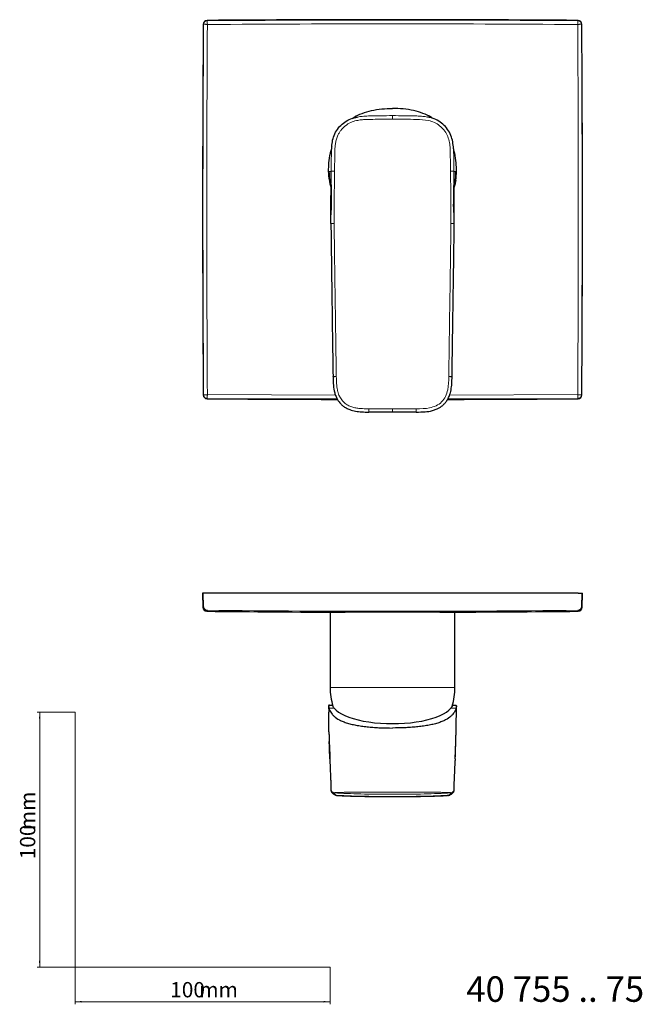
# Model space of a CAD drawing. Units: millimetres. Extents: x 35 to 548, y 37 to 424.
# Drawn here: x 35 to 279, y 37 to 424 of the extents above; entities that cross this region are included whole.
import ezdxf

# ---------------------------------------------------------------- set-up
doc = ezdxf.new("R2010")
doc.units = ezdxf.units.MM
doc.styles.add('SLDTEXTSTYLE0', font='ISOCP3', dxfattribs={"width": 0.96})
doc.styles.add('SLDTEXTSTYLE1', font='TXT', dxfattribs={"width": 0.605})
doc.dimstyles.new('SLDDIMSTYLE0', dxfattribs={"dimtxt": 6, "dimasz": 2.5, "dimexe": 0, "dimexo": 0.0625, "dimgap": 1.5, "dimtad": 1, "dimrnd": 1e-09, "dimzin": 12, "dimdsep": 46, "dimtxsty": 'SLDTEXTSTYLE0', "dimsah": 1, "dimcen": 0.09, "dimadec": 0, "dimazin": 3, "dimtfac": 1, "dimtofl": 0, "dimtmove": 0, "dimatfit": 3, "dimfxl": 0, "dimfrac": 2, "dimtolj": 1, "dimtzin": 12, "dimarcsym": 0})

# ---------------------------------------------------------------- blocks, each defined once
blk = doc.blocks.new('_D')
at = {"color": 7, "linetype": 'Continuous', "lineweight": 0}
for p, q in [((56.69, 152.03), (41.76, 152.03)), ((42.76, 152.03), (42.76, 52.03)), ((56.69, 52.03), (41.76, 52.03))]:
    blk.add_line(p, q, dxfattribs=at)
at = {"color": 7, "linetype": 'Continuous', "lineweight": 18}
for points in [[(42.76, 152.03), (42.46, 149.53), (43.06, 149.53)], [(42.76, 52.03), (43.06, 54.53), (42.46, 54.53)]]:
    blk.add_solid(points, dxfattribs=at)
at = {"color": 7, "linetype": 'Continuous', "lineweight": 18, "char_height": 6, "attachment_point": 1, "rotation": 90, "style": 'SLDTEXTSTYLE0'}
for s, insert in [('mm', (35.03, 105.74)), ('100', (35.03, 94.37))]:
    blk.add_mtext(s, dxfattribs=dict(at, insert=insert))
blk = doc.blocks.new('_D_1')
at = {"color": 7, "linetype": 'Continuous', "lineweight": 0}
for p, q in [((56.69, 52.03), (56.69, 37.46)), ((156.69, 52.03), (156.69, 37.46)), ((56.69, 38.46), (156.69, 38.46))]:
    blk.add_line(p, q, dxfattribs=at)
at = {"color": 7, "linetype": 'Continuous', "lineweight": 18}
for points in [[(56.69, 38.46), (59.19, 38.16), (59.19, 38.76)], [(156.69, 38.46), (154.19, 38.76), (154.19, 38.16)]]:
    blk.add_solid(points, dxfattribs=at)
at = {"color": 7, "linetype": 'Continuous', "lineweight": 18, "char_height": 6, "attachment_point": 1, "style": 'SLDTEXTSTYLE0'}
for s, insert in [('100', (93.96, 46.19)), ('mm', (105.34, 46.19))]:
    blk.add_mtext(s, dxfattribs=dict(at, insert=insert))

msp = doc.modelspace()

# ---------------------------------------------------------------- linework, layer by layer
at = {"color": 8, "linetype": 'Continuous', "lineweight": 18}
for p, q in [((106.919, 422.037), (107.058, 422.036)), ((108.408, 423.526), (108.409, 423.388)), ((253.901, 423.526), (253.9, 423.388)), ((255.39, 422.037), (255.252, 422.036)), ((157.012, 354.775), (157.051, 364.292)), ((205.297, 354.775), (205.259, 364.292)), ((106.919, 276.544), (107.058, 276.545)), ((108.408, 275.055), (108.409, 275.194)), ((159.445, 275.015), (108.409, 275.194)), ((108.541, 276.677), (158.786, 276.501)), ((253.9, 275.194), (202.871, 275.015)), ((203.532, 276.501), (253.769, 276.677)), ((253.901, 275.055), (253.9, 275.194)), ((255.39, 276.544), (255.252, 276.545)), ((106.803, 193.136), (107.058, 193.511)), ((254.023, 191.675), (253.769, 192.049)), ((199.777, 161.796), (156.655, 161.796)), ((205.655, 161.796), (199.777, 161.796)), ((156.109, 152.148), (156.085, 154.538)), ((158.293, 153.642), (156.218, 153.642)), ((206.091, 153.642), (204.016, 153.642)), ((205.734, 133.152), (205.259, 121.825)), ((156.717, 129.768), (157.05, 121.825)), ((156.991, 121.685), (157.051, 121.825)), ((205.319, 121.685), (205.259, 121.825)), ((171.829, 119.077), (171.841, 119.048)), ((181.155, 118.989), (181.155, 119.009)), ((190.481, 119.077), (190.469, 119.05)), ((203.57, 119.567), (203.206, 119.478))]:
    msp.add_line(p, q, dxfattribs=at)
at = {"color": 7, "linetype": 'Continuous', "lineweight": 25}
for p, q in [((156.968, 343.85), (157.012, 354.775)), ((205.341, 343.85), (205.297, 354.775)), ((156.968, 343.85), (157.009, 343.853)), ((205.341, 343.85), (205.3, 343.853)), ((157.801, 283.739), (157.801, 283.706)), ((157.803, 283.738), (157.84, 283.742)), ((157.803, 283.705), (157.841, 283.709)), ((204.507, 283.738), (204.469, 283.742)), ((204.506, 283.705), (204.469, 283.709)), ((204.508, 283.706), (204.509, 283.739)), ((171.833, 269.837), (171.833, 269.877)), ((181.155, 269.837), (171.839, 269.837)), ((190.47, 269.837), (190.471, 269.878)), ((106.655, 198.796), (106.803, 193.136)), ((106.919, 198.796), (106.655, 198.796)), ((108.408, 198.796), (106.919, 198.796)), ((253.901, 198.796), (108.408, 198.796)), ((253.901, 198.796), (255.39, 198.796)), ((255.39, 198.796), (255.655, 198.796)), ((255.507, 193.136), (255.655, 198.796)), ((156.655, 191.355), (156.655, 161.796)), ((205.655, 161.796), (205.655, 191.355)), ((156.367, 154.848), (157.661, 154.848)), ((204.649, 154.848), (205.943, 154.848)), ((156.084, 154.437), (156.105, 152.148)), ((206.21, 154.437), (206.091, 153.642)), ((206.205, 152.148), (206.226, 154.437)), ((156.549, 133.78), (156.717, 129.768)), ((205.76, 133.78), (205.734, 133.152)), ((156.96, 121.679), (157.017, 121.218)), ((205.292, 121.218), (205.35, 121.679)), ((190.469, 119.05), (190.468, 119.048))]:
    msp.add_line(p, q, dxfattribs=at)
at = {"color": 7, "linetype": 'Continuous', "lineweight": 18}
for p, q in [((106.919, 198.796), (107.058, 193.511)), ((255.39, 198.796), (255.252, 193.511)), ((56.685, 152.03), (56.685, 52.03)), ((56.685, 52.03), (156.685, 52.03))]:
    msp.add_line(p, q, dxfattribs=at)
at = {"color": 7, "linetype": 'Continuous', "lineweight": 25, "flags": 128}
msp.add_lwpolyline([(158.293, 153.642), (159.01, 152.861), (159.953, 152.109), (161.114, 151.394), (162.481, 150.722), (164.039, 150.102), (165.773, 149.538), (167.664, 149.037), (169.695, 148.604), (171.842, 148.244), (174.085, 147.96), (176.401, 147.755), (178.766, 147.631), (181.155, 147.59), (183.544, 147.631), (185.908, 147.755), (188.224, 147.96), (190.467, 148.244), (192.615, 148.604), (194.645, 149.037), (196.537, 149.538), (198.271, 150.102), (199.829, 150.722), (201.195, 151.394), (202.356, 152.109), (203.3, 152.861), (204.016, 153.642)], dxfattribs=at)
at = {"color": 7, "linetype": 'Continuous', "lineweight": 25}
for centre, radius, start, end in [((10106.655, 349.291), 10000, 179.5831905, 180.4168095), ((108.419, 422.026), 1.5, 90.41681, 179.58319), ((181.155, -9576.209), 10000, 89.5831905, 90.4168095), ((253.89, 422.026), 1.5, 0.41681, 89.58319), ((-9744.345, 349.291), 10000, 359.5831905, 0.4168095), ((108.419, 276.555), 1.5, 180.41681, 269.58319), ((181.155, 10274.791), 10000, 269.5831905, 269.8761684), ((181.155, 10274.791), 10000, 270.1241943, 270.4168095), ((253.89, 276.555), 1.5, 270.41681, 359.58319), ((108.302, 193.175), 1.5, 181.52352, 269.4066), ((181.155, 7191.296), 7000, 269.4035581, 269.8422049), ((181.155, 7191.296), 7000, 270.1581696, 270.5964431), ((254.007, 193.175), 1.5, 270.60993, 358.48989), ((181.155, 161.796), 24.5, 180, 197.32894), ((181.155, 161.796), 24.5, 342.6734, 0)]:
    msp.add_arc(centre, radius, start, end, dxfattribs=at)
at = {"color": 8, "linetype": 'Continuous', "lineweight": 18}
for points in [[(107.058, 276.545), (106.718, 325.042), (106.718, 373.539), (107.058, 422.036)], [(108.541, 421.905), (108.202, 373.496), (108.202, 325.086), (108.541, 276.677)], [(108.409, 423.388), (156.906, 423.728), (205.403, 423.728), (253.9, 423.388)], [(253.769, 421.905), (205.359, 422.243), (156.95, 422.243), (108.541, 421.905)], [(253.769, 276.677), (254.107, 325.086), (254.107, 373.496), (253.769, 421.905)], [(255.252, 422.036), (255.591, 373.539), (255.591, 325.042), (255.252, 276.545)], [(156.549, 364.291), (156.314, 364.291), (156.133, 364.29), (156.085, 364.29)], [(156.549, 364.291), (156.701, 364.291), (156.876, 364.292), (157.05, 364.292)], [(205.76, 364.291), (205.995, 364.291), (206.177, 364.29), (206.225, 364.29)], [(171.836, 271.141), (174.916, 271.139), (178.022, 271.138), (181.155, 271.136)], [(181.155, 271.136), (184.261, 271.136), (187.367, 271.138), (190.473, 271.141)], [(253.769, 192.049), (205.359, 191.55), (156.95, 191.55), (108.541, 192.049)], [(181.155, 119.848), (172.243, 119.848), (164.662, 120.044), (158.412, 120.438)], [(181.155, 119.848), (190.067, 119.848), (197.648, 120.044), (203.897, 120.438)], [(171.829, 119.077), (167.099, 119.151), (162.857, 119.285), (159.104, 119.478)], [(181.155, 119.009), (179.507, 119.009), (176.305, 119.02), (173.29, 119.054), (171.829, 119.077)], [(190.481, 119.077), (187.559, 119.032), (184.45, 119.009), (181.155, 119.009)]]:
    msp.add_open_spline(points, degree=3, dxfattribs=at)
for points, knots in [([(107.058, 422.036), (107.059, 422.075), (107.062, 422.154), (107.078, 422.271), (107.104, 422.385), (107.14, 422.498), (107.186, 422.606), (107.241, 422.711), (107.304, 422.81), (107.376, 422.903), (107.456, 422.99), (107.542, 423.07), (107.636, 423.141), (107.735, 423.205), (107.839, 423.26), (107.948, 423.305), (108.06, 423.341), (108.175, 423.367), (108.292, 423.384), (108.37, 423.387), (108.409, 423.388)], [0, 0, 0, 0, 0.0555741, 0.1111416, 0.1667034, 0.2222604, 0.2778132, 0.3333628, 0.3889099, 0.4444553, 0.5, 0.5555447, 0.6110901, 0.6666372, 0.7221868, 0.7777396, 0.8332966, 0.8888584, 0.9444259, 1, 1, 1, 1]), ([(107.058, 422.036), (107.058, 422.036), (107.06, 422.036), (107.063, 422.037), (107.066, 422.037), (107.075, 422.036), (107.083, 422.036), (107.114, 422.034), (107.144, 422.032), (107.22, 422.026), (107.268, 422.023), (107.377, 422.013), (107.438, 422.008), (107.574, 421.996), (107.65, 421.989), (107.809, 421.975), (107.893, 421.967), (108.07, 421.95), (108.163, 421.941), (108.349, 421.923), (108.444, 421.914), (108.541, 421.905)], [0, 0, 0, 0, 0.03125, 0.03125, 0.0625, 0.0625, 0.125, 0.125, 0.25, 0.25, 0.375, 0.375, 0.5, 0.5, 0.625, 0.625, 0.75, 0.75, 0.875, 0.875, 1, 1, 1, 1]), ([(108.409, 423.388), (108.409, 423.386), (108.409, 423.382), (108.41, 423.363), (108.411, 423.335), (108.414, 423.295), (108.418, 423.246), (108.423, 423.185), (108.428, 423.114), (108.435, 423.032), (108.446, 422.909), (108.463, 422.726), (108.482, 422.512), (108.502, 422.311), (108.519, 422.124), (108.533, 421.983), (108.541, 421.905)], [0, 0, 0, 0, 0.05270158, 0.10612183, 0.16026367, 0.21512992, 0.27072329, 0.32704639, 0.3841017, 0.44189165, 0.50041855, 0.61902056, 0.75002717, 0.81504629, 0.89837587, 1, 1, 1, 1]), ([(253.9, 423.388), (253.9, 423.387), (253.9, 423.386), (253.9, 423.382), (253.9, 423.38), (253.9, 423.371), (253.9, 423.363), (253.898, 423.331), (253.896, 423.302), (253.89, 423.225), (253.886, 423.178), (253.877, 423.069), (253.872, 423.008), (253.86, 422.871), (253.853, 422.796), (253.838, 422.636), (253.831, 422.552), (253.814, 422.375), (253.805, 422.283), (253.787, 422.096), (253.778, 422.001), (253.769, 421.905)], [0, 0, 0, 0, 0.03125, 0.03125, 0.0625, 0.0625, 0.125, 0.125, 0.25, 0.25, 0.375, 0.375, 0.5, 0.5, 0.625, 0.625, 0.75, 0.75, 0.875, 0.875, 1, 1, 1, 1]), ([(255.252, 422.036), (255.25, 422.036), (255.246, 422.037), (255.227, 422.036), (255.199, 422.034), (255.159, 422.032), (255.11, 422.028), (255.049, 422.023), (254.978, 422.017), (254.896, 422.01), (254.773, 421.999), (254.59, 421.983), (254.376, 421.963), (254.175, 421.944), (253.988, 421.926), (253.847, 421.912), (253.769, 421.905)], [0, 0, 0, 0, 0.0527016, 0.1061218, 0.1602637, 0.2151299, 0.2707233, 0.3270464, 0.3841017, 0.4418917, 0.5004185, 0.6190206, 0.7500272, 0.8150463, 0.8983759, 1, 1, 1, 1]), ([(253.9, 423.388), (253.939, 423.387), (254.018, 423.384), (254.134, 423.367), (254.249, 423.341), (254.362, 423.305), (254.47, 423.26), (254.575, 423.205), (254.674, 423.141), (254.767, 423.07), (254.854, 422.99), (254.934, 422.903), (255.005, 422.81), (255.069, 422.711), (255.124, 422.606), (255.169, 422.498), (255.205, 422.385), (255.231, 422.271), (255.248, 422.154), (255.25, 422.075), (255.252, 422.036)], [0, 0, 0, 0, 0.0555741, 0.1111416, 0.1667034, 0.2222604, 0.2778132, 0.3333628, 0.3889099, 0.4444553, 0.5, 0.5555447, 0.6110901, 0.6666372, 0.7221868, 0.7777396, 0.8332966, 0.8888584, 0.9444259, 1, 1, 1, 1]), ([(181.155, 384.741), (180.172, 384.74), (178.164, 384.738), (175.018, 384.713), (172.459, 384.679), (170.399, 384.62), (168.819, 384.521), (166.858, 384.221), (164.702, 383.51), (163.131, 382.575), (162.138, 381.76), (161.56, 381.203), (160.928, 380.478), (160.279, 379.56), (159.643, 378.381), (159.115, 376.975), (158.761, 375.406), (158.597, 373.83), (158.501, 371.709), (158.497, 369.739), (158.465, 367.893), (158.448, 366.721), (158.43, 365.517), (158.418, 364.704), (158.412, 364.292)], [0, 0, 0, 0, 0.0773561, 0.1580364, 0.2476675, 0.2788289, 0.3202755, 0.3721705, 0.4346134, 0.4977935, 0.514653, 0.5356805, 0.5608948, 0.59031, 0.6239558, 0.6660728, 0.7081512, 0.7501539, 0.7906843, 0.8752458, 0.9052375, 0.9359897, 0.967555, 1, 1, 1, 1]), ([(167.456, 385.586), (168.045, 385.693), (169.439, 385.946), (174.022, 386.077), (177.996, 386.119), (181.155, 386.152)], [0, 0, 0, 0, 0.1308241, 0.3090971, 1, 1, 1, 1]), ([(194.854, 385.586), (194.264, 385.693), (192.871, 385.946), (188.287, 386.077), (184.313, 386.119), (181.155, 386.152)], [0, 0, 0, 0, 0.1308241, 0.3090971, 1, 1, 1, 1]), ([(181.155, 386.152), (181.155, 386.129), (181.155, 386.078), (181.155, 385.919), (181.155, 385.81), (181.155, 385.547), (181.155, 385.394), (181.155, 385.071), (181.155, 384.903), (181.155, 384.741)], [0, 0, 0, 0, 0.25, 0.25, 0.5, 0.5, 0.75, 0.75, 1, 1, 1, 1]), ([(203.897, 364.292), (203.874, 365.876), (203.851, 367.461), (203.814, 369.838), (203.802, 370.629), (203.775, 372.216), (203.758, 373.013), (203.639, 374.608), (203.537, 375.401), (203.184, 376.967), (202.928, 377.739), (202.255, 379.191), (201.829, 379.888), (200.83, 381.146), (200.262, 381.706), (198.996, 382.686), (198.297, 383.104), (196.848, 383.762), (196.087, 384.013), (193.751, 384.552), (192.169, 384.623), (187.44, 384.723), (184.304, 384.741), (181.155, 384.741)], [0, 0, 0, 0, 0.125, 0.125, 0.1875, 0.1875, 0.25, 0.25, 0.3125, 0.3125, 0.375, 0.375, 0.4375, 0.4375, 0.5, 0.5, 0.5625, 0.5625, 0.625, 0.625, 0.75, 0.75, 1, 1, 1, 1]), ([(157.05, 364.294), (157.054, 364.559), (157.062, 365.094), (157.074, 365.903), (157.087, 366.725), (157.102, 367.562), (157.117, 368.415), (157.134, 369.284), (157.152, 370.173), (157.171, 371.08), (157.192, 372.006), (157.222, 372.95), (157.266, 373.584), (157.289, 373.904)], [0, 0, 0, 0, 0.0827607, 0.1668504, 0.252362, 0.3393994, 0.4280767, 0.5185234, 0.6108833, 0.7053232, 0.8017895, 0.9000249, 1, 1, 1, 1]), ([(205.021, 373.904), (205.09, 373.059), (205.112, 372.238), (205.148, 370.641), (205.164, 369.851), (205.211, 367.47), (205.237, 365.882), (205.259, 364.294)], [0, 0, 0, 0, 0.25, 0.25, 0.5, 0.5, 1, 1, 1, 1]), ([(156.549, 364.291), (156.57, 362.727), (156.594, 360.953), (157.071, 359.26), (157.128, 359.059)], [0, 0, 0, 0, 0.88128924, 1, 1, 1, 1]), ([(157.05, 364.294), (157.058, 364.296), (157.093, 364.298), (157.232, 364.3), (157.336, 364.3), (157.596, 364.3), (157.752, 364.299), (158.08, 364.296), (158.251, 364.294), (158.412, 364.292)], [0, 0, 0, 0, 0.25, 0.25, 0.5, 0.5, 0.75, 0.75, 1, 1, 1, 1]), ([(158.413, 364.292), (158.369, 360.889), (158.326, 357.485), (158.275, 350.678), (158.268, 347.275), (158.277, 343.871)], [0, 0, 0, 0, 0.5, 0.5, 1, 1, 1, 1]), ([(203.897, 364.293), (204.058, 364.294), (204.229, 364.296), (204.557, 364.298), (204.713, 364.299), (204.974, 364.298), (205.077, 364.298), (205.216, 364.295), (205.252, 364.294), (205.259, 364.292)], [0, 0, 0, 0, 0.25, 0.25, 0.5, 0.5, 0.75, 0.75, 1, 1, 1, 1]), ([(204.033, 343.871), (204.038, 347.276), (204.041, 350.679), (203.981, 357.485), (203.938, 360.889), (203.897, 364.292)], [0, 0, 0, 0, 0.5, 0.5, 1, 1, 1, 1]), ([(205.761, 364.291), (205.723, 364.291), (205.647, 364.291), (205.522, 364.291), (205.392, 364.292), (205.303, 364.292), (205.259, 364.292)], [0, 0, 0, 0, 0.2493851, 0.4992828, 0.7495483, 1, 1, 1, 1]), ([(205.76, 364.291), (205.747, 362.726), (205.734, 361.064), (205.296, 359.479), (205.271, 359.388)], [0, 0, 0, 0, 0.94213919, 1, 1, 1, 1]), ([(157.009, 343.853), (157.017, 343.854), (157.032, 343.856), (157.158, 343.859), (157.323, 343.863), (157.534, 343.866), (157.843, 343.869), (158.106, 343.87), (158.277, 343.871)], [0, 0, 0, 0, 0.1307381, 0.2780111, 0.4282923, 0.5785657, 0.7258166, 1, 1, 1, 1]), ([(158.277, 343.871), (158.283, 342.758), (158.296, 340.532), (158.327, 337.193), (158.368, 333.855), (158.418, 330.516), (158.466, 327.177), (158.515, 323.839), (158.564, 320.5), (158.613, 317.161), (158.662, 313.823), (158.711, 310.484), (158.76, 307.145), (158.809, 303.807), (158.858, 300.468), (158.907, 297.13), (158.956, 293.791), (159.005, 290.452), (159.054, 287.114), (159.087, 284.888), (159.103, 283.775)], [0, 0, 0, 0, 0.0555558, 0.1111117, 0.1666674, 0.222223, 0.2777785, 0.333334, 0.3888895, 0.4444451, 0.5000006, 0.5555561, 0.6111116, 0.6666671, 0.7222225, 0.777778, 0.8333335, 0.888889, 0.9444445, 1, 1, 1, 1]), ([(203.206, 283.775), (203.353, 293.791), (203.499, 303.807), (203.793, 323.838), (203.986, 333.853), (204.032, 343.871)], [0, 0, 0, 0, 0.5, 0.5, 1, 1, 1, 1]), ([(205.3, 343.853), (205.293, 343.854), (205.277, 343.856), (205.151, 343.86), (204.987, 343.863), (204.776, 343.867), (204.467, 343.87), (204.203, 343.872), (204.032, 343.873)], [0, 0, 0, 0, 0.12997364, 0.27735611, 0.42775265, 0.57814916, 0.72553158, 1, 1, 1, 1]), ([(157.84, 283.742), (157.846, 283.743), (157.859, 283.745), (157.982, 283.75), (158.145, 283.755), (158.357, 283.761), (158.667, 283.767), (158.932, 283.772), (159.103, 283.775)], [0, 0, 0, 0, 0.1255313, 0.2737489, 0.4251181, 0.5764871, 0.7247043, 1, 1, 1, 1]), ([(157.841, 283.709), (157.847, 283.71), (157.86, 283.712), (157.983, 283.717), (158.146, 283.722), (158.357, 283.728), (158.668, 283.734), (158.932, 283.739), (159.104, 283.742)], [0, 0, 0, 0, 0.1254761, 0.2737029, 0.4250818, 0.5764609, 0.7246884, 1, 1, 1, 1]), ([(159.104, 283.742), (159.119, 282.846), (159.148, 281.093), (159.372, 279.133), (159.703, 277.729), (160.035, 276.671), (160.702, 275.254), (161.794, 273.819), (163.254, 272.691), (164.802, 271.948), (166.37, 271.497), (167.893, 271.273), (169.32, 271.176), (170.622, 271.145), (171.444, 271.142), (171.83, 271.141)], [0, 0, 0, 0, 0.12716331, 0.24880384, 0.27883117, 0.33176097, 0.40589618, 0.50007397, 0.58465644, 0.66526892, 0.74231043, 0.81530552, 0.88332349, 0.94520073, 1, 1, 1, 1]), ([(190.48, 271.141), (192.224, 271.144), (193.998, 271.155), (196.579, 271.665), (197.436, 271.932), (199.031, 272.699), (199.783, 273.209), (201.035, 274.452), (201.548, 275.196), (202.329, 276.787), (202.604, 277.639), (203.146, 280.237), (203.178, 281.991), (203.206, 283.742)], [0, 0, 0, 0, 0.25, 0.25, 0.375, 0.375, 0.5, 0.5, 0.625, 0.625, 0.75, 0.75, 1, 1, 1, 1]), ([(204.469, 283.742), (204.463, 283.743), (204.45, 283.745), (204.327, 283.75), (204.164, 283.755), (203.953, 283.761), (203.642, 283.767), (203.378, 283.772), (203.206, 283.775)], [0, 0, 0, 0, 0.1248023, 0.2731435, 0.4246389, 0.5761341, 0.7244749, 1, 1, 1, 1]), ([(204.469, 283.709), (204.463, 283.71), (204.45, 283.712), (204.327, 283.717), (204.163, 283.722), (203.952, 283.728), (203.642, 283.734), (203.377, 283.739), (203.206, 283.742)], [0, 0, 0, 0, 0.1254982, 0.2737213, 0.4250963, 0.5764715, 0.7246953, 1, 1, 1, 1]), ([(107.058, 276.545), (107.058, 276.545), (107.06, 276.545), (107.063, 276.545), (107.066, 276.545), (107.075, 276.545), (107.083, 276.546), (107.114, 276.547), (107.144, 276.549), (107.22, 276.555), (107.268, 276.559), (107.377, 276.568), (107.438, 276.574), (107.574, 276.586), (107.65, 276.593), (107.809, 276.607), (107.893, 276.615), (108.07, 276.632), (108.163, 276.64), (108.349, 276.658), (108.444, 276.667), (108.541, 276.677)], [0, 0, 0, 0, 0.03125, 0.03125, 0.0625, 0.0625, 0.125, 0.125, 0.25, 0.25, 0.375, 0.375, 0.5, 0.5, 0.625, 0.625, 0.75, 0.75, 0.875, 0.875, 1, 1, 1, 1]), ([(108.409, 275.194), (108.37, 275.195), (108.292, 275.198), (108.175, 275.214), (108.06, 275.24), (107.948, 275.276), (107.839, 275.322), (107.735, 275.377), (107.636, 275.44), (107.542, 275.512), (107.456, 275.592), (107.376, 275.678), (107.304, 275.772), (107.241, 275.871), (107.186, 275.975), (107.14, 276.084), (107.104, 276.196), (107.078, 276.311), (107.062, 276.428), (107.059, 276.506), (107.058, 276.545)], [0, 0, 0, 0, 0.0555741, 0.1111416, 0.1667034, 0.2222604, 0.2778132, 0.3333628, 0.3889099, 0.4444553, 0.5, 0.5555447, 0.6110901, 0.6666372, 0.7221868, 0.7777396, 0.8332966, 0.8888584, 0.9444259, 1, 1, 1, 1]), ([(108.409, 275.194), (108.409, 275.196), (108.409, 275.2), (108.41, 275.219), (108.411, 275.247), (108.414, 275.286), (108.418, 275.336), (108.423, 275.397), (108.428, 275.468), (108.435, 275.549), (108.446, 275.672), (108.463, 275.856), (108.482, 276.07), (108.502, 276.271), (108.519, 276.458), (108.533, 276.599), (108.541, 276.677)], [0, 0, 0, 0, 0.0527051, 0.1061279, 0.1602715, 0.2151386, 0.270732, 0.3270542, 0.3841078, 0.4418951, 0.5004185, 0.619041, 0.7500272, 0.8150589, 0.8983885, 1, 1, 1, 1]), ([(255.252, 276.545), (255.25, 276.545), (255.246, 276.545), (255.227, 276.546), (255.199, 276.547), (255.159, 276.55), (255.11, 276.554), (255.049, 276.559), (254.978, 276.565), (254.896, 276.572), (254.773, 276.582), (254.59, 276.599), (254.376, 276.619), (254.175, 276.638), (253.988, 276.656), (253.847, 276.669), (253.769, 276.677)], [0, 0, 0, 0, 0.0527051, 0.1061279, 0.1602715, 0.2151386, 0.270732, 0.3270542, 0.3841078, 0.4418951, 0.5004185, 0.619041, 0.7500272, 0.8150589, 0.8983885, 1, 1, 1, 1]), ([(253.9, 275.194), (253.9, 275.194), (253.9, 275.196), (253.9, 275.199), (253.9, 275.202), (253.9, 275.211), (253.9, 275.219), (253.898, 275.25), (253.896, 275.28), (253.89, 275.356), (253.886, 275.404), (253.877, 275.513), (253.872, 275.574), (253.86, 275.71), (253.853, 275.786), (253.838, 275.945), (253.831, 276.029), (253.814, 276.207), (253.805, 276.299), (253.787, 276.485), (253.778, 276.58), (253.769, 276.677)], [0, 0, 0, 0, 0.03125, 0.03125, 0.0625, 0.0625, 0.125, 0.125, 0.25, 0.25, 0.375, 0.375, 0.5, 0.5, 0.625, 0.625, 0.75, 0.75, 0.875, 0.875, 1, 1, 1, 1]), ([(255.252, 276.545), (255.25, 276.506), (255.248, 276.428), (255.231, 276.311), (255.205, 276.196), (255.169, 276.084), (255.124, 275.975), (255.069, 275.871), (255.005, 275.772), (254.934, 275.678), (254.854, 275.592), (254.767, 275.512), (254.674, 275.44), (254.575, 275.377), (254.47, 275.322), (254.362, 275.276), (254.249, 275.24), (254.134, 275.214), (254.018, 275.198), (253.939, 275.195), (253.9, 275.194)], [0, 0, 0, 0, 0.0555741, 0.1111416, 0.1667034, 0.2222604, 0.2778132, 0.3333628, 0.3889099, 0.4444553, 0.5, 0.5555447, 0.6110901, 0.6666372, 0.7221868, 0.7777396, 0.8332966, 0.8888584, 0.9444259, 1, 1, 1, 1]), ([(171.833, 269.877), (171.832, 269.885), (171.832, 269.912), (171.831, 270.175), (171.83, 270.613), (171.83, 270.969), (171.83, 271.141)], [0, 0, 0, 0, 0.1299027, 0.426557, 0.7238454, 1, 1, 1, 1]), ([(181.155, 269.837), (181.155, 269.831), (181.155, 269.854), (181.155, 269.972), (181.155, 270.068), (181.155, 270.32), (181.155, 270.474), (181.155, 270.802), (181.155, 270.974), (181.155, 271.136)], [0, 0, 0, 0, 0.25, 0.25, 0.5, 0.5, 0.75, 0.75, 1, 1, 1, 1]), ([(190.471, 269.878), (190.471, 269.886), (190.472, 269.912), (190.472, 270.175), (190.473, 270.613), (190.473, 270.969), (190.473, 271.141)], [0, 0, 0, 0, 0.1296177, 0.4263671, 0.7237507, 1, 1, 1, 1]), ([(107.058, 193.511), (107.058, 193.487), (107.06, 193.462), (107.063, 193.414), (107.066, 193.39), (107.075, 193.318), (107.083, 193.271), (107.114, 193.13), (107.144, 193.038), (107.22, 192.863), (107.268, 192.778), (107.377, 192.62), (107.438, 192.547), (107.574, 192.412), (107.65, 192.351), (107.809, 192.246), (107.893, 192.201), (108.07, 192.127), (108.163, 192.099), (108.349, 192.06), (108.444, 192.05), (108.541, 192.049)], [0, 0, 0, 0, 0.03125, 0.03125, 0.0625, 0.0625, 0.125, 0.125, 0.25, 0.25, 0.375, 0.375, 0.5, 0.5, 0.625, 0.625, 0.75, 0.75, 0.875, 0.875, 1, 1, 1, 1]), ([(255.252, 193.511), (255.25, 193.47), (255.246, 193.389), (255.227, 193.267), (255.199, 193.145), (255.159, 193.025), (255.11, 192.907), (255.049, 192.792), (254.978, 192.682), (254.896, 192.576), (254.773, 192.444), (254.59, 192.294), (254.376, 192.178), (254.175, 192.107), (253.988, 192.061), (253.847, 192.053), (253.769, 192.049)], [0, 0, 0, 0, 0.0527016, 0.1061218, 0.1602637, 0.2151299, 0.2707233, 0.3270464, 0.3841017, 0.4418917, 0.5004185, 0.6190206, 0.7500272, 0.8150463, 0.8983759, 1, 1, 1, 1]), ([(255.252, 193.511), (255.422, 193.261), (255.591, 193.01), (255.507, 193.136), (255.507, 193.136)], [0, 0, 0, 0, 0.9999208, 1, 1, 1, 1]), ([(108.541, 192.049), (108.371, 191.8), (108.202, 191.55), (108.287, 191.675), (108.287, 191.675)], [0, 0, 0, 0, 0.9999168, 1, 1, 1, 1]), ([(157.05, 121.825), (157.058, 121.663), (157.093, 121.491), (157.232, 121.161), (157.336, 121.003), (157.596, 120.738), (157.752, 120.631), (158.08, 120.487), (158.251, 120.448), (158.412, 120.438)], [0, 0, 0, 0, 0.25, 0.25, 0.5, 0.5, 0.75, 0.75, 1, 1, 1, 1]), ([(157.058, 121.099), (157.09, 121.023), (157.159, 120.86), (157.324, 120.642), (157.533, 120.455), (157.843, 120.268), (158.106, 120.225), (158.277, 120.196)], [0, 0, 0, 0, 0.1545619, 0.3305389, 0.5065068, 0.6789354, 1, 1, 1, 1]), ([(158.413, 120.438), (158.369, 120.397), (158.326, 120.357), (158.275, 120.277), (158.268, 120.237), (158.277, 120.196)], [0, 0, 0, 0, 0.5, 0.5, 1, 1, 1, 1]), ([(158.277, 120.196), (158.283, 120.183), (158.296, 120.157), (158.327, 120.117), (158.368, 120.077), (158.418, 120.037), (158.466, 119.997), (158.515, 119.957), (158.564, 119.917), (158.613, 119.877), (158.662, 119.837), (158.711, 119.798), (158.76, 119.758), (158.809, 119.718), (158.858, 119.678), (158.907, 119.638), (158.956, 119.598), (159.005, 119.558), (159.054, 119.518), (159.087, 119.492), (159.103, 119.478)], [0, 0, 0, 0, 0.0555558, 0.1111117, 0.1666674, 0.222223, 0.2777785, 0.333334, 0.3888895, 0.4444451, 0.5000006, 0.5555561, 0.6111116, 0.6666671, 0.7222225, 0.777778, 0.8333335, 0.888889, 0.9444445, 1, 1, 1, 1]), ([(158.309, 119.79), (158.327, 119.773), (158.413, 119.693), (158.671, 119.551), (158.933, 119.507), (159.103, 119.478)], [0, 0, 0, 0, 0.0847107, 0.4050354, 1, 1, 1, 1]), ([(181.155, 120.638), (180.172, 120.638), (178.164, 120.638), (175.018, 120.639), (172.459, 120.639), (170.399, 120.641), (168.819, 120.644), (166.858, 120.647), (164.702, 120.645), (163.131, 120.64), (162.138, 120.634), (161.56, 120.628), (160.928, 120.621), (160.279, 120.611), (159.643, 120.598), (159.115, 120.581), (158.761, 120.563), (158.597, 120.544), (158.501, 120.521), (158.497, 120.5), (158.465, 120.479), (158.448, 120.466), (158.43, 120.452), (158.418, 120.443), (158.412, 120.438)], [0, 0, 0, 0, 0.0773561, 0.1580364, 0.2476675, 0.2788289, 0.3202755, 0.3721705, 0.4346134, 0.4977935, 0.514653, 0.5356805, 0.5608948, 0.59031, 0.6239558, 0.6660728, 0.7081512, 0.7501539, 0.7906843, 0.8752458, 0.9052375, 0.9359897, 0.967555, 1, 1, 1, 1]), ([(203.897, 120.438), (203.874, 120.457), (203.851, 120.475), (203.814, 120.501), (203.802, 120.509), (203.775, 120.526), (203.758, 120.535), (203.639, 120.553), (203.537, 120.562), (203.184, 120.581), (202.928, 120.59), (202.255, 120.607), (201.829, 120.615), (200.83, 120.628), (200.262, 120.633), (198.996, 120.641), (198.297, 120.643), (196.848, 120.646), (196.087, 120.646), (193.751, 120.645), (192.169, 120.641), (187.44, 120.638), (184.304, 120.638), (181.155, 120.638)], [0, 0, 0, 0, 0.125, 0.125, 0.1875, 0.1875, 0.25, 0.25, 0.3125, 0.3125, 0.375, 0.375, 0.4375, 0.4375, 0.5, 0.5, 0.5625, 0.5625, 0.625, 0.625, 0.75, 0.75, 1, 1, 1, 1]), ([(203.206, 119.478), (203.353, 119.598), (203.499, 119.718), (203.793, 119.957), (203.986, 120.077), (204.032, 120.196)], [0, 0, 0, 0, 0.5, 0.5, 1, 1, 1, 1]), ([(204, 119.79), (203.982, 119.773), (203.897, 119.693), (203.639, 119.551), (203.376, 119.507), (203.206, 119.478)], [0, 0, 0, 0, 0.0846732, 0.405011, 1, 1, 1, 1]), ([(203.897, 120.438), (204.058, 120.448), (204.229, 120.487), (204.557, 120.631), (204.713, 120.738), (204.974, 121.003), (205.077, 121.161), (205.216, 121.491), (205.252, 121.663), (205.259, 121.825)], [0, 0, 0, 0, 0.25, 0.25, 0.5, 0.5, 0.75, 0.75, 1, 1, 1, 1]), ([(204.033, 120.196), (204.038, 120.236), (204.041, 120.277), (203.981, 120.357), (203.938, 120.397), (203.897, 120.438)], [0, 0, 0, 0, 0.5, 0.5, 1, 1, 1, 1]), ([(205.251, 121.099), (205.219, 121.023), (205.151, 120.86), (204.985, 120.643), (204.776, 120.455), (204.466, 120.268), (204.203, 120.225), (204.032, 120.196)], [0, 0, 0, 0, 0.1540474, 0.3301069, 0.5061664, 0.6786975, 1, 1, 1, 1]), ([(203.206, 119.478), (203.124, 119.474), (199.361, 119.282), (195.108, 119.149), (190.481, 119.077)], [0.10559711, 0.10559711, 0.10559711, 0.10559711, 0.125, 1, 1, 1, 1]), ([(203.206, 119.478), (203.198, 119.467), (203.184, 119.445), (202.929, 119.42), (202.805, 119.408)], [0, 0, 0, 0, 0.5150036, 1, 1, 1, 1])]:
    msp.add_open_spline(points, degree=3, knots=knots, dxfattribs=at)
at = {"color": 7, "linetype": 'Continuous', "lineweight": 25}
for points, knots in [([(165.325, 384.995), (165.519, 385.142), (166.678, 386.019), (169.247, 387.077), (172.943, 388.213), (176.966, 388.861), (179.751, 388.936), (181.155, 388.974)], [0, 0, 0, 0, 0.0447508, 0.2680942, 0.4978489, 0.7470013, 1, 1, 1, 1]), ([(196.984, 384.995), (196.791, 385.142), (195.631, 386.019), (193.063, 387.077), (189.367, 388.213), (185.344, 388.861), (182.558, 388.936), (181.155, 388.974)], [0, 0, 0, 0, 0.0447508, 0.2680942, 0.4978489, 0.7470013, 1, 1, 1, 1]), ([(157.289, 373.904), (157.386, 374.764), (157.585, 376.514), (158.457, 379.057), (159.882, 381.375), (161.824, 383.301), (164.145, 384.674), (166.078, 385.389), (167.203, 385.55), (167.456, 385.586)], [0, 0, 0, 0, 0.1542782, 0.3140502, 0.4756985, 0.6363818, 0.7970417, 0.9545054, 1, 1, 1, 1]), ([(205.021, 373.904), (204.923, 374.764), (204.725, 376.514), (203.853, 379.057), (202.427, 381.375), (200.485, 383.301), (198.164, 384.674), (196.232, 385.389), (195.106, 385.55), (194.854, 385.586)], [0, 0, 0, 0, 0.1542782, 0.3140502, 0.4756985, 0.6363818, 0.7970417, 0.9545054, 1, 1, 1, 1]), ([(156.218, 367.624), (156.351, 368.885), (156.536, 370.643), (157.033, 372.343), (157.174, 372.825)], [0, 0, 0, 0, 0.71681378, 1, 1, 1, 1]), ([(157.285, 373.867), (157.27, 373.721), (157.24, 373.436), (157.181, 373.117), (157.136, 372.919), (157.121, 372.861), (157.116, 372.841)], [0, 0, 0, 0, 0.296053, 0.5801874, 0.8490558, 1, 1, 1, 1]), ([(205.194, 372.841), (205.188, 372.861), (205.173, 372.919), (205.129, 373.117), (205.07, 373.436), (205.039, 373.721), (205.024, 373.867)], [0, 0, 0, 0, 0.1509442, 0.4198126, 0.703947, 1, 1, 1, 1]), ([(206.091, 367.624), (205.959, 368.885), (205.774, 370.643), (205.276, 372.343), (205.135, 372.825)], [0, 0, 0, 0, 0.7168138, 1, 1, 1, 1]), ([(156.367, 360.784), (156.438, 360.31), (156.585, 359.329), (156.891, 358.385), (157.05, 357.897)], [0, 0, 0, 0, 0.4826697, 1, 1, 1, 1]), ([(205.341, 346.89), (205.332, 347.177), (205.313, 347.814), (205.211, 348.892), (205.136, 350.014), (205.109, 351.175), (205.173, 352.366), (205.224, 353.577), (205.241, 354.959), (205.238, 356.49), (205.237, 357.959), (205.263, 358.918), (205.272, 359.29), (205.28, 359.441), (205.268, 359.385), (205.265, 359.373)], [0, 0, 0, 0, 0.0732347, 0.1620612, 0.2399856, 0.3089593, 0.3914418, 0.4694991, 0.5451261, 0.6587621, 0.7794901, 0.8881125, 0.9375486, 0.9860475, 1, 1, 1, 1]), ([(205.943, 360.784), (205.871, 360.31), (205.721, 359.309), (205.408, 358.346), (205.242, 357.839)], [0, 0, 0, 0, 0.4730002, 1, 1, 1, 1]), ([(157.077, 359.014), (157.07, 359.033), (157.052, 359.076), (157.049, 358.861), (157.048, 358.498), (157.05, 357.947), (157.053, 356.941), (157.062, 354.959), (157.115, 352.215), (157.025, 349.43), (156.987, 347.839), (156.97, 347.165)], [0, 0, 0, 0, 0.0508955, 0.1122048, 0.1695897, 0.2260678, 0.284976, 0.4210317, 0.6388075, 0.8470567, 1, 1, 1, 1]), ([(156.985, 343.853), (157.096, 334.784), (157.34, 314.747), (157.648, 294.71), (157.817, 283.741)], [0, 0, 0, 0, 0.45257383, 1, 1, 1, 1]), ([(204.493, 283.742), (204.517, 285.403), (204.564, 288.573), (204.631, 293.094), (204.691, 297.152), (204.744, 300.746), (204.79, 303.876), (204.829, 306.542), (204.863, 308.844), (204.901, 311.395), (204.948, 314.627), (205.014, 318.869), (205.095, 323.939), (205.185, 329.838), (205.275, 336.568), (205.307, 341.332), (205.324, 343.853)], [0, 0, 0, 0, 0.082942, 0.1581661, 0.2256725, 0.2854612, 0.3375321, 0.3818852, 0.4185204, 0.4524015, 0.5092144, 0.5797888, 0.6641287, 0.7622515, 0.8741905, 1, 1, 1, 1]), ([(157.817, 283.742), (157.835, 282.598), (157.869, 280.481), (158.285, 277.839), (158.923, 275.986), (159.534, 274.776), (160.178, 273.815), (160.909, 272.959), (161.823, 272.147), (162.996, 271.376), (164.602, 270.639), (166.676, 270.101), (169.184, 269.857), (170.927, 269.855), (171.833, 269.854)], [0, 0, 0, 0, 0.1480189, 0.2741213, 0.3441533, 0.4009458, 0.4492051, 0.4935739, 0.5463686, 0.6070279, 0.674532, 0.774337, 0.8828233, 1, 1, 1, 1]), ([(190.477, 269.854), (191.622, 269.856), (193.737, 269.86), (196.38, 270.244), (198.232, 270.864), (199.445, 271.464), (200.41, 272.103), (201.271, 272.831), (202.089, 273.741), (202.866, 274.908), (203.617, 276.512), (204.175, 278.586), (204.453, 281.094), (204.479, 282.837), (204.493, 283.742)], [0, 0, 0, 0, 0.1481949, 0.2737344, 0.3435705, 0.4002291, 0.4485857, 0.493078, 0.5458528, 0.6064294, 0.6740145, 0.7742782, 0.8829215, 1, 1, 1, 1]), ([(156.736, 191.355), (156.716, 191.356), (156.644, 191.36), (157.247, 191.367), (158.525, 191.375), (160.243, 191.382), (162.06, 191.388), (163.239, 191.39), (163.832, 191.392)], [0, 0, 0, 0, 0.0845715, 0.302361, 0.5140126, 0.7318022, 0.8651567, 1, 1, 1, 1]), ([(163.832, 191.392), (164.838, 191.394), (166.88, 191.398), (170.463, 191.402), (174.348, 191.405), (178.399, 191.407), (182.564, 191.407), (186.651, 191.406), (190.619, 191.403), (194.284, 191.399), (197.608, 191.394), (200.436, 191.387), (202.743, 191.38), (204.406, 191.372), (205.463, 191.363), (205.584, 191.357), (205.644, 191.355)], [0, 0, 0, 0, 0.0705704, 0.1431874, 0.2137578, 0.2863748, 0.3569451, 0.429562, 0.5001323, 0.5727491, 0.6433194, 0.7159363, 0.7865068, 0.8591239, 0.9296945, 1, 1, 1, 1]), ([(156.259, 143.353), (156.245, 143.861), (156.19, 145.938), (156.139, 148.869), (156.117, 151.293), (156.109, 152.148)], [0, 0, 0, 0, 0.1735054, 0.7083215, 1, 1, 1, 1]), ([(156.218, 153.642), (156.353, 153.105), (156.584, 152.573), (157.079, 151.782), (157.27, 151.52), (157.714, 150.999), (157.967, 150.74), (158.82, 149.98), (159.516, 149.495), (160.6, 148.925), (160.829, 148.812), (161.305, 148.593), (161.551, 148.487), (162.317, 148.178), (162.863, 147.984), (164.026, 147.623), (164.644, 147.455), (165.625, 147.224), (165.963, 147.15), (166.647, 147.009), (166.994, 146.943), (168.048, 146.756), (168.769, 146.647), (170.239, 146.451), (170.988, 146.365), (172.512, 146.215), (173.289, 146.151), (174.846, 146.044), (175.627, 146.001), (177.982, 145.901), (179.563, 145.871), (181.155, 145.871)], [0, 0, 0, 0, 0.125, 0.125, 0.1875, 0.1875, 0.25, 0.25, 0.375, 0.375, 0.40625, 0.40625, 0.4375, 0.4375, 0.5, 0.5, 0.5625, 0.5625, 0.59375, 0.59375, 0.625, 0.625, 0.6875, 0.6875, 0.75, 0.75, 0.8125, 0.8125, 0.875, 0.875, 1, 1, 1, 1]), ([(158.293, 153.642), (158.124, 153.874), (157.856, 154.244), (157.809, 154.435), (157.791, 154.506)], [0, 0, 0, 0, 0.6301978, 1, 1, 1, 1]), ([(206.091, 153.642), (205.956, 153.105), (205.726, 152.573), (205.23, 151.782), (205.039, 151.52), (204.596, 150.999), (204.343, 150.74), (203.489, 149.98), (202.793, 149.495), (201.709, 148.925), (201.48, 148.812), (201.005, 148.593), (200.758, 148.487), (199.993, 148.178), (199.447, 147.984), (198.284, 147.623), (197.666, 147.455), (196.684, 147.224), (196.347, 147.15), (195.662, 147.009), (195.315, 146.943), (194.261, 146.756), (193.541, 146.647), (192.071, 146.451), (191.322, 146.365), (189.798, 146.215), (189.02, 146.151), (187.464, 146.044), (186.682, 146.001), (184.328, 145.901), (182.746, 145.871), (181.155, 145.871)], [0, 0, 0, 0, 0.125, 0.125, 0.1875, 0.1875, 0.25, 0.25, 0.375, 0.375, 0.40625, 0.40625, 0.4375, 0.4375, 0.5, 0.5, 0.5625, 0.5625, 0.59375, 0.59375, 0.625, 0.625, 0.6875, 0.6875, 0.75, 0.75, 0.8125, 0.8125, 0.875, 0.875, 1, 1, 1, 1]), ([(204.519, 154.507), (204.511, 154.46), (204.483, 154.285), (204.214, 153.914), (204.016, 153.642)], [0, 0, 0, 0, 0.2646185, 1, 1, 1, 1]), ([(206.051, 143.353), (206.065, 143.861), (206.12, 145.938), (206.17, 148.869), (206.192, 151.293), (206.2, 152.148)], [0, 0, 0, 0, 0.1735054, 0.7083215, 1, 1, 1, 1]), ([(156.255, 143.353), (156.267, 142.793), (156.296, 141.513), (156.358, 139.617), (156.433, 137.828), (156.489, 136.484), (156.519, 135.64), (156.534, 135.091), (156.543, 134.609), (156.546, 134.06), (156.548, 133.891), (156.549, 133.77)], [0, 0, 0, 0, 0.1557213, 0.3559252, 0.5493938, 0.6745635, 0.728725, 0.7780664, 0.8253767, 0.8755198, 1, 1, 1, 1]), ([(205.76, 133.77), (205.762, 133.891), (205.764, 134.06), (205.767, 134.609), (205.776, 135.091), (205.794, 135.746), (205.825, 136.593), (205.881, 137.926), (205.951, 139.618), (206.013, 141.513), (206.042, 142.793), (206.055, 143.353)], [0, 0, 0, 0, 0.1244809, 0.1746243, 0.2219348, 0.2712766, 0.3545558, 0.4506031, 0.6440728, 0.8442778, 1, 1, 1, 1]), ([(156.549, 133.78), (156.482, 135.585), (156.399, 137.855), (156.342, 140.125), (156.33, 140.59)], [0, 0, 0, 0, 0.79535486, 1, 1, 1, 1]), ([(205.76, 133.78), (205.827, 135.585), (205.911, 137.855), (205.968, 140.125), (205.979, 140.59)], [0, 0, 0, 0, 0.7953549, 1, 1, 1, 1]), ([(205.352, 121.698), (205.352, 121.699), (205.351, 121.851), (205.335, 122.115), (205.324, 122.437), (205.321, 122.651), (205.323, 123.021), (205.345, 123.695), (205.384, 124.584), (205.441, 125.902), (205.521, 127.776), (205.616, 130.057), (205.691, 131.945), (205.73, 132.981), (205.737, 133.152)], [0, 0, 0, 0, 0.0009511, 0.1077422, 0.2206565, 0.3399313, 0.4558871, 0.5234701, 0.5886031, 0.6569308, 0.7358394, 0.8550444, 0.976159, 1, 1, 1, 1]), ([(156.706, 129.768), (156.736, 129.039), (156.79, 127.734), (156.866, 125.992), (156.929, 124.581), (156.974, 123.405), (156.996, 122.507), (157.001, 121.98), (157, 121.803), (157, 121.773)], [0, 0, 0, 0, 0.2127497, 0.380814, 0.5412012, 0.6921361, 0.8338661, 0.9714278, 1, 1, 1, 1]), ([(157.032, 121.22), (157.033, 121.188), (157.035, 121.145), (157.054, 121.108), (157.058, 121.099)], [0, 0, 0, 0, 0.7707113, 1, 1, 1, 1]), ([(157.056, 121.098), (157.114, 120.976), (157.222, 120.746), (157.432, 120.508), (157.599, 120.356), (157.691, 120.283), (157.773, 120.219), (157.837, 120.169), (157.887, 120.129), (157.926, 120.097), (157.967, 120.063), (158.017, 120.022), (158.076, 119.974), (158.144, 119.918), (158.222, 119.855), (158.277, 119.81), (158.306, 119.786)], [0, 0, 0, 0, 0.1015156, 0.1913668, 0.2696011, 0.337447, 0.4021216, 0.4648413, 0.5106012, 0.5552635, 0.6043614, 0.6634695, 0.7325874, 0.8117151, 0.9008525, 1, 1, 1, 1]), ([(158.329, 119.772), (158.341, 119.762), (158.42, 119.688), (158.672, 119.551), (158.934, 119.507), (159.104, 119.478)], [0, 0, 0, 0, 0.0567111, 0.3868374, 1, 1, 1, 1]), ([(158.332, 119.765), (158.436, 119.667), (158.567, 119.544), (159.014, 119.489), (159.104, 119.478)], [0, 0, 0, 0, 0.7994112, 1, 1, 1, 1]), ([(204.004, 119.786), (204.033, 119.809), (204.088, 119.855), (204.165, 119.918), (204.234, 119.974), (204.293, 120.022), (204.342, 120.063), (204.383, 120.097), (204.423, 120.129), (204.472, 120.169), (204.537, 120.219), (204.619, 120.283), (204.711, 120.356), (204.877, 120.508), (205.087, 120.746), (205.196, 120.976), (205.253, 121.097)], [0, 0, 0, 0, 0.0991477, 0.1882853, 0.2674131, 0.3365311, 0.3956392, 0.4447372, 0.4893996, 0.5351596, 0.5978793, 0.662554, 0.7303999, 0.8086342, 0.8984851, 1, 1, 1, 1]), ([(205.278, 121.22), (205.276, 121.188), (205.274, 121.145), (205.255, 121.107), (205.251, 121.099)], [0, 0, 0, 0, 0.7648499, 1, 1, 1, 1]), ([(159.104, 119.478), (159.128, 119.467), (159.175, 119.445), (159.296, 119.415), (159.677, 119.399), (159.76, 119.395)], [0, 0, 0, 0, 0.4381269, 0.877177, 1, 1, 1, 1]), ([(159.76, 119.393), (160.281, 119.365), (161.319, 119.309), (162.849, 119.244), (164.096, 119.199), (164.967, 119.171), (165.679, 119.15), (166.476, 119.128), (167.854, 119.095), (169.354, 119.067), (170.806, 119.047), (171.5, 119.041), (171.843, 119.037)], [0, 0, 0, 0, 0.131508, 0.2622595, 0.3638277, 0.4330737, 0.4719271, 0.5355242, 0.6251859, 0.8022488, 0.9022255, 1, 1, 1, 1]), ([(171.844, 119.037), (173.349, 119.02), (176.432, 118.986), (179.556, 118.981), (181.155, 118.979)], [0, 0, 0, 0, 0.4882773, 1, 1, 1, 1]), ([(181.155, 118.979), (182.754, 118.981), (185.878, 118.986), (188.961, 119.02), (190.466, 119.037)], [0, 0, 0, 0, 0.5117227, 1, 1, 1, 1]), ([(190.466, 119.037), (190.809, 119.041), (191.504, 119.047), (192.955, 119.067), (194.456, 119.095), (195.833, 119.128), (196.63, 119.15), (197.343, 119.171), (198.214, 119.199), (199.461, 119.244), (200.991, 119.309), (202.029, 119.365), (202.55, 119.393)], [0, 0, 0, 0, 0.0977745, 0.1977512, 0.3748141, 0.4644758, 0.5280729, 0.5669263, 0.6361723, 0.7377405, 0.868492, 1, 1, 1, 1]), ([(202.805, 119.408), (202.799, 119.407), (202.766, 119.403), (202.647, 119.399), (202.549, 119.395)], [0, 0, 0, 0, 0.1771984, 1, 1, 1, 1]), ([(202.804, 119.411), (202.927, 119.42), (203.192, 119.439), (203.342, 119.475), (203.45, 119.503), (203.545, 119.538), (203.574, 119.549)], [0, 0, 0, 0, 0.302544, 0.6570133, 0.8941007, 1, 1, 1, 1]), ([(203.945, 119.74), (203.869, 119.685), (203.754, 119.603), (203.616, 119.576), (203.57, 119.567)], [0, 0, 0, 0, 0.66476044, 1, 1, 1, 1])]:
    msp.add_open_spline(points, degree=3, knots=knots, dxfattribs=at)
for points in [[(156.085, 364.29), (156.071, 365.43), (156.119, 366.541), (156.218, 367.624)], [(206.225, 364.29), (206.239, 365.43), (206.19, 366.541), (206.091, 367.624)], [(156.367, 360.784), (156.192, 361.955), (156.099, 363.124), (156.085, 364.29)], [(205.943, 360.784), (206.117, 361.955), (206.21, 363.124), (206.225, 364.29)], [(190.47, 269.837), (187.365, 269.837), (184.26, 269.837), (181.155, 269.837)], [(156.085, 154.538), (156.071, 154.335), (156.119, 154.036), (156.218, 153.642)], [(156.367, 154.848), (156.192, 154.848), (156.099, 154.746), (156.085, 154.538)], [(205.943, 154.848), (206.117, 154.848), (206.21, 154.746), (206.225, 154.538)]]:
    msp.add_open_spline(points, degree=3, dxfattribs=at)

# ---------------------------------------------------------------- texts
at = {"color": 7, "linetype": 'Continuous', "lineweight": 0, "insert": (210.087, 48.434), "char_height": 10, "attachment_point": 1, "style": 'SLDTEXTSTYLE1'}
msp.add_mtext('40 755 .. 75', dxfattribs=at)

# ---------------------------------------------------------------- dimensions: what is measured, and where the dimension line sits
at = {"color": 7, "linetype": 'Continuous', "lineweight": 18}
dim = msp.add_linear_dim(base=(42.761, 52.03), p1=(56.685, 152.03), p2=(56.685, 52.03), angle=90, text='<>mm', dimstyle='SLDDIMSTYLE0', dxfattribs=at)
dim.commit()
dim.dimension.update_dxf_attribs({"geometry": '_D', "text_midpoint": (42.761, 105.447), "dimtype": 160})
dim = msp.add_linear_dim(base=(156.685, 38.46), p1=(56.685, 52.03), p2=(156.685, 52.03), text='<>mm', dimstyle='SLDDIMSTYLE0', dxfattribs=at)
dim.commit()
dim.dimension.update_dxf_attribs({"geometry": '_D_1', "text_midpoint": (105.042, 38.46), "dimtype": 160})

doc.saveas('drawing.dxf')
